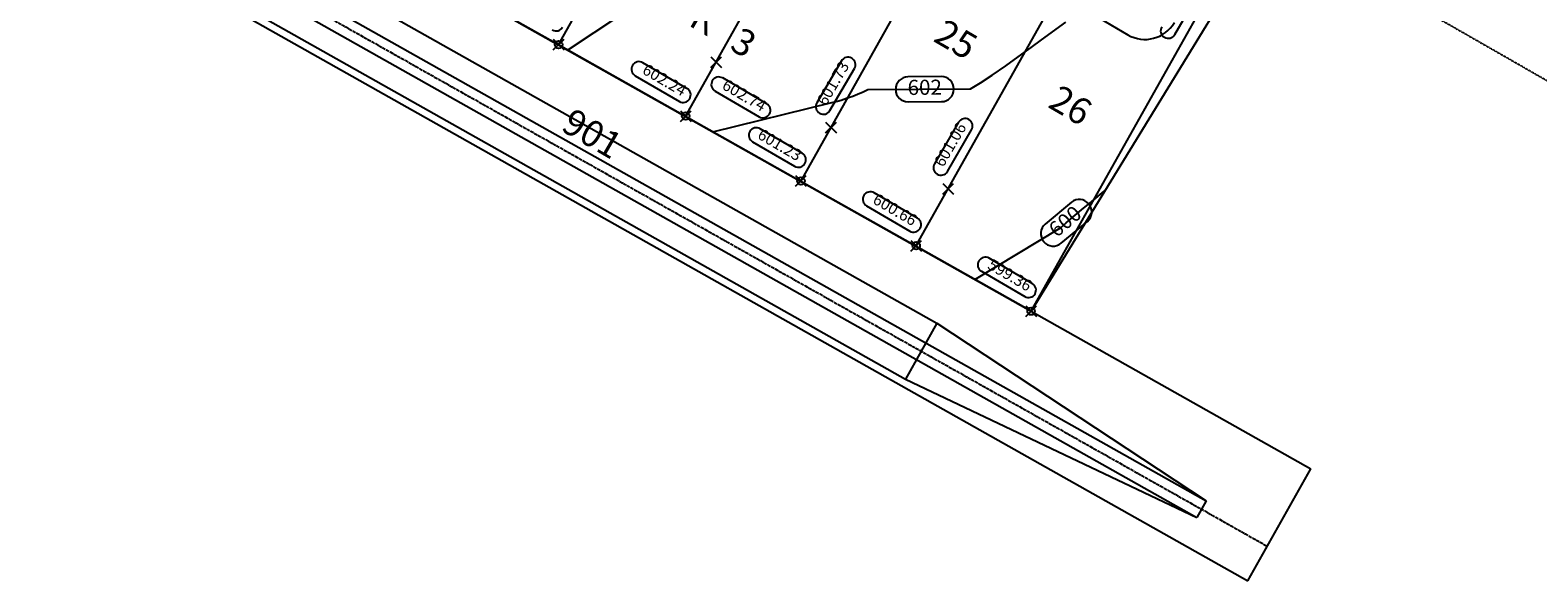
# Model space of a CAD drawing. Units: feet. Extents: x 2202118 to 2208108, y 13714029 to 13717564.
# Drawn here: x 2203116 to 2203516, y 13714248 to 13714393 of the extents above; entities that cross this region are included whole.
import ezdxf

# ---------------------------------------------------------------- set-up
doc = ezdxf.new("R2010")
doc.units = ezdxf.units.FT
doc.header["$MEASUREMENT"] = 0
doc.linetypes.add('00_Base-U3$0$CENTER2', pattern=[1.125, 0.75, -0.125, 0.125, -0.125])
doc.linetypes.add('00_Base-U3$0$HIDDEN2', pattern=[0.1875, 0.125, -0.0625])
for name, color, linetype in [('00_Base-U3$0$C-U03-BDY', 5, 'Continuous'), ('00_Base-U3$0$C-U03-DRN-CL', 1, '00_Base-U3$0$CENTER2'), ('00_Base-U3$0$C-U03-DRN-EARTH', 15, 'Continuous'), ('00_Base-U3$0$C-U03-ESMT', 1, '00_Base-U3$0$HIDDEN2'), ('00_Base-U3$0$C-U03-LOTS', 2, 'Continuous'), ('C-BLOCK-NO', 2, 'Continuous'), ('C-GA', 7, 'Continuous'), ('C-LOT-NO', 2, 'Continuous'), ('C-TOPO-FINISHED', 4, 'Continuous')]:
    doc.layers.add(name, color=color, linetype=linetype)
doc.styles.add('CALIBRI', font='calibri.ttf')
doc.styles.add('EG SPOT', font='simplex.shx', dxfattribs={"width": 0.9})

msp = doc.modelspace()

# ---------------------------------------------------------------- linework, layer by layer
at = {"layer": '00_Base-U3$0$C-U03-BDY'}
for p, q in [((2203116.33, 13714429.09), (2203438.75, 13714247.58)), ((2203381.37, 13714318.9), (2203439.56, 13714422.32)), ((2203381.37, 13714318.9), (2203455.43, 13714277.2)), ((2203438.75, 13714247.58), (2203455.43, 13714277.2))]:
    msp.add_line(p, q, dxfattribs=at)
at = {"layer": '00_Base-U3$0$C-U03-DRN-CL'}
msp.add_line((2203121.48, 13714438.24), (2203443.9, 13714256.73), dxfattribs=at)
at = {"layer": '00_Base-U3$0$C-U03-DRN-EARTH'}
for p, q in [((2203125.65, 13714445.64), (2203356.41, 13714315.74)), ((2203122.71, 13714440.41), (2203427.7, 13714268.72)), ((2203120.26, 13714436.06), (2203425.25, 13714264.36)), ((2203117.32, 13714430.83), (2203348.07, 13714300.92))]:
    msp.add_line(p, q, dxfattribs=at)
at = {"layer": '00_Base-U3$0$C-U03-DRN-EARTH', "flags": 128}
for points in [[(2203356.41, 13714315.74), (2203348.07, 13714300.92)], [(2203356.41, 13714315.74), (2203427.7, 13714268.72)], [(2203348.07, 13714300.92), (2203425.25, 13714264.36)], [(2203427.7, 13714268.72), (2203425.25, 13714264.36)]]:
    msp.add_lwpolyline(points, dxfattribs=at)
at = {"layer": '00_Base-U3$0$C-U03-ESMT', "flags": 128}
msp.add_lwpolyline([(2203443.51, 13714420.27), (2203475.62, 13714403.63, -0.010405), (2203493.89, 13714393.68), (2203612.76, 13714325.68)], format="xyb", dxfattribs=at)
at = {"layer": '00_Base-U3$0$C-U03-LOTS'}
for p, q in [((2203256.23, 13714389.35), (2203313.49, 13714491.11)), ((2203289.87, 13714370.41), (2203347, 13714471.95)), ((2203133.01, 13714458.72), (2203381.37, 13714318.9)), ((2203320.37, 13714353.24), (2203377.43, 13714454.65)), ((2203350.87, 13714336.07), (2203408.46, 13714438.43))]:
    msp.add_line(p, q, dxfattribs=at)
at = {"layer": 'C-GA', "color": 2, "linetype": 'Continuous', "lineweight": -3}
for p, q in [((2203419.4, 13714392.09, 601.22), (2203425.87, 13714403.2, 601.22)), ((2203296.55, 13714383.38, 602.74), (2203299.38, 13714386.21, 602.74)), ((2203296.55, 13714386.21, 602.74), (2203299.38, 13714383.38, 602.74)), ((2203326.97, 13714366.08, 601.73), (2203329.8, 13714368.91, 601.73)), ((2203326.97, 13714368.91, 601.73), (2203329.8, 13714366.08, 601.73)), ((2203358.01, 13714349.86, 601.06), (2203360.84, 13714352.69, 601.06)), ((2203358.01, 13714352.69, 601.06), (2203360.84, 13714349.86, 601.06))]:
    msp.add_line(p, q, dxfattribs=at)
at = {"layer": 'C-GA', "color": 7, "linetype": 'Continuous', "lineweight": -3}
msp.add_line((2203399.5, 13714396.38), (2203406.99, 13714392.01), dxfattribs=at)
at = {"layer": 'C-GA', "color": 1, "linetype": 'Continuous', "lineweight": -3}
for p, q in [((2203254.86, 13714388.01, 604.13), (2203257.69, 13714390.84, 604.13)), ((2203254.86, 13714390.84, 604.13), (2203257.69, 13714388.01, 604.13)), ((2203288.51, 13714369.09, 602.24), (2203291.34, 13714371.92, 602.24)), ((2203288.51, 13714371.92, 602.24), (2203291.34, 13714369.09, 602.24)), ((2203319.02, 13714351.94, 601.23), (2203321.85, 13714354.77, 601.23)), ((2203319.02, 13714354.77, 601.23), (2203321.85, 13714351.94, 601.23)), ((2203349.53, 13714334.79, 600.66), (2203352.36, 13714337.62, 600.66)), ((2203349.53, 13714337.62, 600.66), (2203352.36, 13714334.79, 600.66)), ((2203379.95, 13714317.49, 599.36), (2203382.78, 13714320.32, 599.36)), ((2203379.95, 13714320.32, 599.36), (2203382.78, 13714317.49, 599.36))]:
    msp.add_line(p, q, dxfattribs=at)
at = {"layer": 'C-GA', "color": 2, "linetype": 'Continuous', "lineweight": -3}
msp.add_polyline3d([(2203443.69, 13714420.58, 601.39), (2203381.37, 13714318.9, 599.36), (2203350.87, 13714336.07, 600.67), (2203320.37, 13714353.24, 601.22), (2203289.87, 13714370.41, 602.24), (2203256.23, 13714389.35, 604.14), (2203225.73, 13714406.52, 606.75)], dxfattribs=at)
at = {"layer": 'C-GA', "color": 1, "linetype": 'Continuous', "lineweight": -3}
for centre in [(2203256.27, 13714389.42, 604.13), (2203289.92, 13714370.51, 602.24), (2203320.43, 13714353.36, 601.23), (2203350.94, 13714336.21, 600.66), (2203381.37, 13714318.9, 599.36)]:
    msp.add_circle(centre, 1, dxfattribs=at)
at = {"layer": 'C-GA', "color": 7, "linetype": 'Continuous', "lineweight": -3}
msp.add_arc((2203411.52, 13714399.79), 9, 239.7706, 329.7706, dxfattribs=at)
at = {"layer": 'C-GA', "color": 2, "linetype": 'Continuous', "lineweight": -3}
for centre, start, end in [((2203417.67, 13714393.09, 601.22), 149.7706, 239.7706), ((2203417.67, 13714393.09, 601.22), 239.7706, 329.7706), ((2203298.69, 13714378.86, 602.74), 149.7706, 239.7706)]:
    msp.add_arc(centre, 2, start, end, dxfattribs=at)
at = {"layer": 'C-GA', "color": 1, "linetype": 'Continuous', "lineweight": -3}
for centre, start, end in [((2203255.59, 13714395.03, 604.13), 239.7706, 329.7706), ((2203277.57, 13714382.91, 602.24), 149.7706, 239.7706)]:
    msp.add_arc(centre, 2, start, end, dxfattribs=at)
at = {"layer": 'C-TOPO-FINISHED', "color": 2, "linetype": 'Continuous', "lineweight": -3}
for p, q in [((2203345.51, 13714377.6, 602), (2203345.51, 13714377.5, 602)), ((2203360.91, 13714377.61, 602), (2203360.91, 13714377.71, 602)), ((2203396.67, 13714347.24, 600), (2203396.61, 13714347.31, 600))]:
    msp.add_line(p, q, dxfattribs=at)
at = {"layer": 'C-TOPO-FINISHED', "color": 4, "linetype": 'Continuous', "lineweight": -3}
for points, elevation in [([(2203258.64, 13714387.99), (2203307.21, 13714420.26)], 604), ([(2203297.12, 13714366.33), (2203328.6, 13714374.06), (2203329.77, 13714374.35), (2203330.11, 13714374.45), (2203330.11, 13714374.45), (2203331.06, 13714374.73), (2203332.51, 13714375.21), (2203333, 13714375.39), (2203334.14, 13714375.82), (2203336.01, 13714376.56), (2203336.73, 13714376.87), (2203338.17, 13714377.5), (2203365.36, 13714377.69), (2203368.01, 13714379.35), (2203371.07, 13714381.35), (2203374.66, 13714383.81), (2203378.94, 13714386.86), (2203381.42, 13714388.66), (2203384.16, 13714390.68), (2203390.55, 13714395.37)], 602), ([(2203366.45, 13714327.3), (2203389.11, 13714340.98), (2203390.68, 13714342.29), (2203392.53, 13714343.84), (2203394.74, 13714345.68), (2203397.41, 13714347.92), (2203400.73, 13714350.69), (2203400.98, 13714350.9)], 600)]:
    msp.add_lwpolyline(points, dxfattribs=dict(at, elevation=elevation))

# ---------------------------------------------------------------- texts
at = {"layer": 'C-BLOCK-NO', "color": 2, "linetype": 'Continuous', "lineweight": -3, "insert": (2203285.06, 13714400.74), "char_height": 7, "attachment_point": 5, "rotation": 329.7706, "style": 'CALIBRI'}
msp.add_mtext('B L O C K   3', dxfattribs=at)
at = {"layer": 'C-LOT-NO', "linetype": 'ByBlock', "char_height": 7, "attachment_point": 5, "rotation": 329.7706, "style": 'CALIBRI'}
for s, insert in [('25', (2203361.05, 13714390.04)), ('26', (2203391.38, 13714372.6))]:
    msp.add_mtext(s, dxfattribs=dict(at, insert=insert))
at = {"layer": 'C-LOT-NO', "color": 2, "linetype": 'ByBlock', "insert": (2203264.74, 13714365.1), "char_height": 7, "attachment_point": 5, "rotation": 329.7706, "style": 'CALIBRI'}
msp.add_mtext('901', dxfattribs=at)

# ---------------------------------------------------------------- next in the draw order: texts
at = {"layer": 'C-GA', "color": 1, "linetype": 'Continuous', "lineweight": -3, "char_height": 3, "attachment_point": 9, "rotation": 329.7706, "style": 'EG SPOT', "bg_fill": 3, "box_fill_scale": 1.166667, "bg_fill_color": 256, "bg_fill_true_color": 13158600, "bg_fill_transparency": 0}
for s, insert, width in [('602.24', (2203288.48, 13714374.82, 602.24), 13.635), ('601.23', (2203318.99, 13714357.67, 601.23), 12.9857), ('600.66', (2203349.5, 13714340.52, 600.66), 13.3753), ('599.36', (2203379.93, 13714323.21, 599.36), 13.3753)]:
    msp.add_mtext(s, dxfattribs=dict(at, insert=insert, width=width))
at = {"layer": 'C-GA', "color": 7, "linetype": 'Continuous', "lineweight": -3, "char_height": 3, "attachment_point": 9, "style": 'EG SPOT', "bg_fill": 3, "box_fill_scale": 1.166667, "bg_fill_color": 256, "bg_fill_true_color": 13158600, "bg_fill_transparency": 0}
for s, insert, width, rotation in [('601.73', (2203334.15, 13714383.34, 601.73), 12.9857, 59.7706), ('602.74', (2203309.6, 13714370.77, 602.74), 13.635, 329.7706), ('601.06', (2203365.18, 13714367.12, 601.06), 12.8559, 59.7706)]:
    msp.add_mtext(s, dxfattribs=dict(at, insert=insert, width=width, rotation=rotation))
at = {"layer": 'C-TOPO-FINISHED', "color": 2, "linetype": 'Continuous', "lineweight": -3, "char_height": 4, "attachment_point": 5, "style": 'CALIBRI', "bg_fill": 3, "box_fill_scale": 1.3125, "bg_fill_color": 256, "bg_fill_true_color": 13158600, "bg_fill_transparency": 0}
for s, insert, width, rotation in [('602', (2203353.21, 13714377.61, 602), 8.9906, 0.4126), ('600', (2203390.68, 13714342.29, 600), 9.1242, 39.8926)]:
    msp.add_mtext(s, dxfattribs=dict(at, insert=insert, width=width, rotation=rotation))

# ---------------------------------------------------------------- next in the draw order: linework, layer by layer
at = {"layer": 'C-GA', "color": 1, "linetype": 'Continuous', "lineweight": -3}
for p, q in [((2203290.25, 13714377.84, 602.24), (2203278.58, 13714384.64, 602.24)), ((2203276.57, 13714381.18, 602.24), (2203288.23, 13714374.39, 602.24)), ((2203320.76, 13714360.69, 601.23), (2203309.65, 13714367.16, 601.23)), ((2203307.63, 13714363.71, 601.23), (2203318.74, 13714357.23, 601.23)), ((2203351.26, 13714343.54, 600.66), (2203339.82, 13714350.21, 600.66)), ((2203337.81, 13714346.75, 600.66), (2203349.25, 13714340.08, 600.66)), ((2203381.69, 13714326.24, 599.36), (2203370.25, 13714332.9, 599.36)), ((2203368.23, 13714329.45, 599.36), (2203379.67, 13714322.78, 599.36))]:
    msp.add_line(p, q, dxfattribs=at)
at = {"layer": 'C-GA', "color": 2, "linetype": 'Continuous', "lineweight": -3}
for p, q in [((2203331.12, 13714385.1, 601.73), (2203324.65, 13714373.99, 601.73)), ((2203328.11, 13714371.98, 601.73), (2203334.58, 13714383.08, 601.73)), ((2203311.37, 13714373.79, 602.74), (2203299.7, 13714380.59, 602.74)), ((2203297.69, 13714377.13, 602.74), (2203309.35, 13714370.33, 602.74)), ((2203362.16, 13714368.88, 601.06), (2203355.75, 13714357.88, 601.06)), ((2203359.2, 13714355.87, 601.06), (2203365.61, 13714366.86, 601.06))]:
    msp.add_line(p, q, dxfattribs=at)
for centre, start, end in [((2203332.85, 13714384.09, 601.73), 59.7706, 149.7706), ((2203332.85, 13714384.09, 601.73), 329.7706, 59.7706), ((2203298.69, 13714378.86, 602.74), 59.7706, 149.7706), ((2203310.36, 13714372.06, 602.74), 239.7706, 329.7706), ((2203310.36, 13714372.06, 602.74), 329.7706, 59.7706), ((2203326.38, 13714372.98, 601.73), 149.7706, 239.7706), ((2203326.38, 13714372.98, 601.73), 239.7706, 329.7706), ((2203363.88, 13714367.87, 601.06), 59.7706, 149.7706), ((2203363.88, 13714367.87, 601.06), 329.7706, 59.7706), ((2203357.48, 13714356.87, 601.06), 149.7706, 239.7706), ((2203357.48, 13714356.87, 601.06), 239.7706, 329.7706)]:
    msp.add_arc(centre, 2, start, end, dxfattribs=at)
at = {"layer": 'C-GA', "color": 1, "linetype": 'Continuous', "lineweight": -3}
for centre, start, end in [((2203277.57, 13714382.91, 602.24), 59.7706, 149.7706), ((2203289.24, 13714376.11, 602.24), 239.7706, 329.7706), ((2203289.24, 13714376.11, 602.24), 329.7706, 59.7706), ((2203308.64, 13714365.44, 601.23), 149.7706, 239.7706), ((2203308.64, 13714365.44, 601.23), 59.7706, 149.7706), ((2203319.75, 13714358.96, 601.23), 329.7706, 59.7706), ((2203319.75, 13714358.96, 601.23), 239.7706, 329.7706), ((2203338.82, 13714348.48, 600.66), 59.7706, 149.7706), ((2203338.82, 13714348.48, 600.66), 149.7706, 239.7706), ((2203350.26, 13714341.81, 600.66), 329.7706, 59.7706), ((2203350.26, 13714341.81, 600.66), 239.7706, 329.7706), ((2203369.24, 13714331.18, 599.36), 149.7706, 239.7706), ((2203369.24, 13714331.18, 599.36), 59.7706, 149.7706), ((2203380.68, 13714324.51, 599.36), 329.7706, 59.7706), ((2203380.68, 13714324.51, 599.36), 239.7706, 329.7706)]:
    msp.add_arc(centre, 2, start, end, dxfattribs=at)
at = {"layer": 'C-TOPO-FINISHED', "color": 2, "linetype": 'Continuous', "lineweight": -3}
for p, q in [((2203357.64, 13714380.94, 602), (2203348.74, 13714380.87, 602)), ((2203348.78, 13714374.27, 602), (2203357.68, 13714374.34, 602)), ((2203392.03, 13714347.72, 600), (2203385.1, 13714341.93, 600)), ((2203389.33, 13714336.86, 600), (2203396.26, 13714342.66, 600)), ((2203384.69, 13714337.35, 600), (2203384.76, 13714337.27, 600))]:
    msp.add_line(p, q, dxfattribs=at)
for centre, start, end in [((2203348.76, 13714377.62, 602), 90.4126, 180.4126), ((2203357.66, 13714377.69, 602), 0.4126, 90.4126), ((2203348.76, 13714377.52, 602), 180.4126, 270.4126), ((2203357.66, 13714377.59, 602), 270.4126, 0.4126), ((2203394.12, 13714345.23, 600), 39.8926, 129.8926), ((2203394.18, 13714345.15, 600), 309.8926, 39.8926), ((2203387.19, 13714339.43, 600), 129.8926, 219.8926), ((2203387.25, 13714339.36, 600), 219.8926, 309.8926)]:
    msp.add_arc(centre, 3.25, start, end, dxfattribs=at)

doc.saveas('drawing.dxf')
